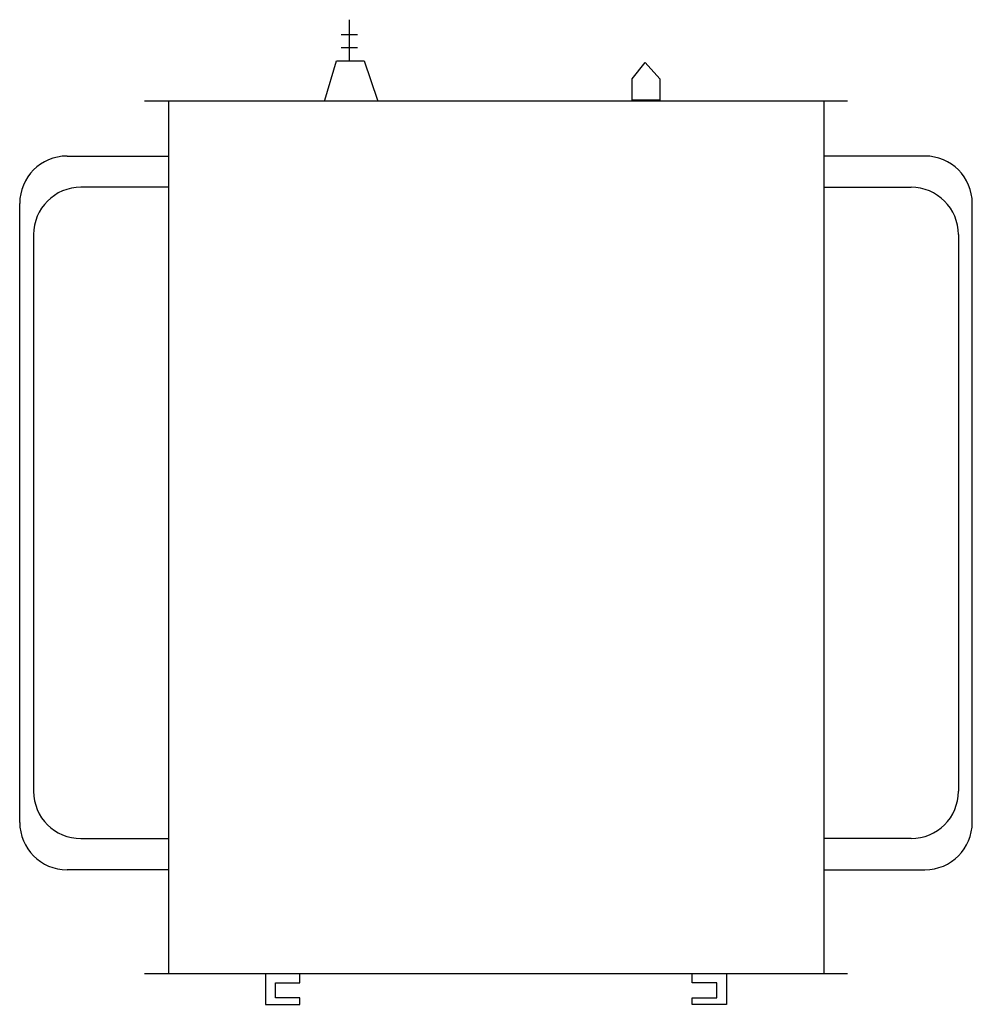
# Model space of a CAD drawing. Extents: x 219.7 to 220.7, y 303.93 to 304.97.
import ezdxf

# ---------------------------------------------------------------- set-up
doc = ezdxf.new("R2010")
doc.units = 0
doc.layers.add('A', color=3, linetype='CONTINUOUS')

msp = doc.modelspace()

# ---------------------------------------------------------------- linework, layer by layer
at = {"layer": 'A', "color": 0}
for p, q in [((220.0448, 304.9231), (220.0448, 304.9664)), ((220.0362, 304.9508), (220.0535, 304.9508)), ((220.0362, 304.9369), (220.0535, 304.9369)), ((220.0189, 304.8815), (220.031, 304.9231)), ((220.031, 304.9231), (220.0604, 304.9231)), ((220.0604, 304.9231), (220.0743, 304.8815)), ((220.3433, 304.904), (220.3571, 304.9213)), ((220.3571, 304.9213), (220.3727, 304.904)), ((220.3433, 304.8815), (220.3433, 304.904)), ((220.3727, 304.904), (220.3727, 304.8815)), ((220.3727, 304.8815), (220.3433, 304.8815)), ((219.8283, 304.8809), (220.5708, 304.8809)), ((219.8539, 304.8809), (219.8539, 303.9593)), ((220.5458, 304.8809), (220.5458, 303.9593)), ((219.7467, 304.8224), (219.8539, 304.8224)), ((220.6524, 304.8224), (220.5452, 304.8224)), ((219.8539, 304.7895), (219.7613, 304.7895)), ((220.5452, 304.7895), (220.6378, 304.7895)), ((219.6967, 304.119), (219.6967, 304.7724)), ((220.7024, 304.119), (220.7024, 304.7724)), ((219.7113, 304.7395), (219.7113, 304.1519)), ((220.6878, 304.7395), (220.6878, 304.1519)), ((219.7613, 304.1019), (219.8539, 304.1019)), ((220.6378, 304.1019), (220.5452, 304.1019)), ((219.8539, 304.069), (219.7467, 304.069)), ((220.5452, 304.069), (220.6524, 304.069)), ((219.8283, 303.9593), (220.5708, 303.9593)), ((219.9562, 303.9599), (219.9562, 303.9269)), ((219.9925, 303.9495), (219.9925, 303.9599)), ((220.4066, 303.9495), (220.4066, 303.9599)), ((220.443, 303.9599), (220.443, 303.9269)), ((219.9666, 303.9339), (219.9666, 303.9495)), ((219.9666, 303.9495), (219.9925, 303.9495)), ((220.4326, 303.9495), (220.4066, 303.9495)), ((220.4326, 303.9339), (220.4326, 303.9495)), ((219.9562, 303.9269), (219.9925, 303.9269)), ((219.9925, 303.9339), (219.9666, 303.9339)), ((219.9925, 303.9269), (219.9925, 303.9339)), ((220.4066, 303.9339), (220.4326, 303.9339)), ((220.4066, 303.9269), (220.4066, 303.9339)), ((220.443, 303.9269), (220.4066, 303.9269))]:
    msp.add_line(p, q, dxfattribs=at)
for centre, start, end in [((219.7467, 304.7724), 90, 180), ((220.6524, 304.7724), 0, 90), ((219.7613, 304.7395), 90, 180), ((220.6378, 304.7395), 0, 90), ((219.7613, 304.1519), 180, 270), ((220.6378, 304.1519), 270, 0), ((219.7467, 304.119), 180, 270), ((220.6524, 304.119), 270, 0)]:
    msp.add_arc(centre, 0.05, start, end, dxfattribs=at)

doc.saveas('drawing.dxf')
